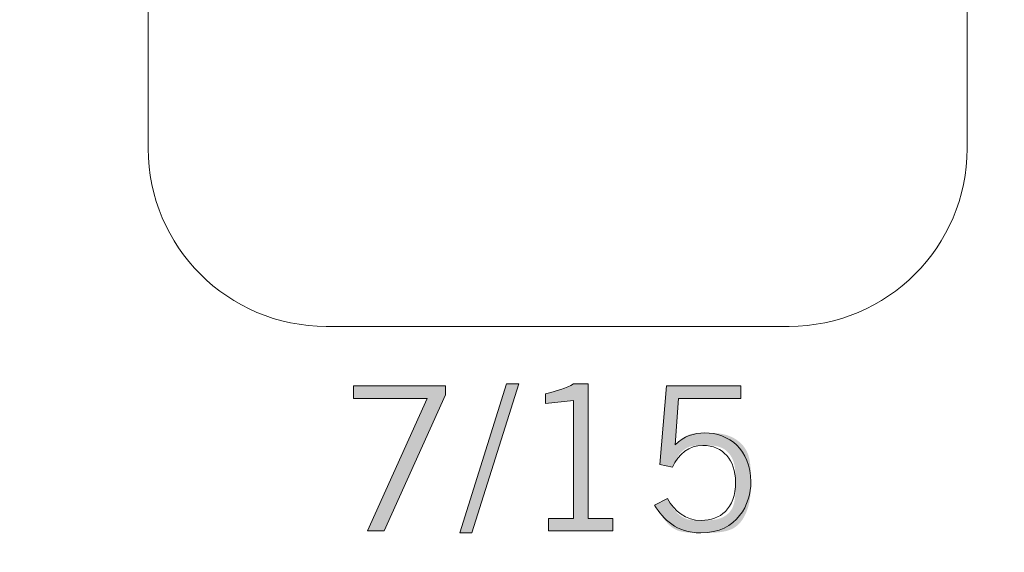
# Model space of a CAD drawing. Units: inches. Extents: x 34 to 213, y 118 to 175.
# Drawn here: x 149 to 152, y 160 to 161 of the extents above; entities that cross this region are included whole.
import ezdxf

# ---------------------------------------------------------------- set-up
doc = ezdxf.new("R2010")
doc.units = ezdxf.units.IN
doc.layers.add('EN', color=7, linetype='Continuous', lineweight=0)

# ---------------------------------------------------------------- blocks, each defined once
blk = doc.blocks.new('BLOCK_23')
at = {"layer": 'EN', "linetype": 'Continuous', "lineweight": 0}
h = blk.add_hatch(color=7, dxfattribs=at)
h.dxf.hatch_style = 2
h.paths.add_polyline_path([(149.6787, 160.0696), (149.9347, 160.0696), (149.727, 159.6089), (149.7855, 159.6089), (149.9984, 160.0824), (149.9984, 160.1129), (149.6787, 160.1129)])
h = blk.add_hatch(color=7, dxfattribs=at)
h.dxf.hatch_style = 2
h.paths.add_polyline_path([(150.2537, 160.1201), (150.2103, 160.1201), (150.048, 159.6018), (150.0901, 159.6018)])
h = blk.add_hatch(color=7, dxfattribs=at)
h.dxf.hatch_style = 2
h.paths.add_polyline_path([(150.58, 159.6089), (150.58, 159.6089), (150.58, 159.6091), (150.58, 159.6095), (150.58, 159.6099), (150.58, 159.6105), (150.58, 159.6112), (150.58, 159.612), (150.58, 159.6129), (150.58, 159.6138), (150.58, 159.6149), (150.58, 159.616), (150.58, 159.6172), (150.58, 159.6184), (150.58, 159.6197), (150.58, 159.6211), (150.58, 159.6224), (150.58, 159.6238), (150.58, 159.6253), (150.58, 159.6267), (150.58, 159.6282), (150.58, 159.6296), (150.58, 159.631), (150.58, 159.6325), (150.58, 159.6339), (150.58, 159.6352), (150.58, 159.6366), (150.58, 159.6379), (150.58, 159.6391), (150.58, 159.6403), (150.58, 159.6414), (150.58, 159.6425), (150.58, 159.6434), (150.58, 159.6444), (150.58, 159.6452), (150.58, 159.646), (150.58, 159.6467), (150.58, 159.6474), (150.58, 159.648), (150.58, 159.6485), (150.58, 159.6491), (150.58, 159.6495), (150.58, 159.6499), (150.58, 159.6503), (150.58, 159.6506), (150.58, 159.6509), (150.58, 159.6512), (150.58, 159.6514), (150.58, 159.6516), (150.58, 159.6517), (150.58, 159.6519), (150.58, 159.652), (150.58, 159.6521), (150.58, 159.6521), (150.58, 159.6522), (150.58, 159.6522), (150.58, 159.6522), (150.58, 159.6523), (150.58, 159.6523), (150.58, 159.6523), (150.58, 159.6523), (150.58, 159.6523), (150.58, 159.6523), (150.5799, 159.6523), (150.5799, 159.6523), (150.5799, 159.6523), (150.5798, 159.6523), (150.5798, 159.6523), (150.5797, 159.6523), (150.5796, 159.6523), (150.5794, 159.6523), (150.5793, 159.6523), (150.579, 159.6523), (150.5788, 159.6523), (150.5785, 159.6523), (150.5782, 159.6523), (150.5778, 159.6523), (150.5774, 159.6523), (150.5769, 159.6523), (150.5763, 159.6523), (150.5757, 159.6523), (150.5751, 159.6523), (150.5743, 159.6523), (150.5735, 159.6523), (150.5726, 159.6523), (150.5717, 159.6523), (150.5706, 159.6523), (150.5695, 159.6523), (150.5683, 159.6523), (150.567, 159.6523), (150.5657, 159.6523), (150.5642, 159.6523), (150.5626, 159.6523), (150.561, 159.6523), (150.5592, 159.6523), (150.5575, 159.6523), (150.5556, 159.6523), (150.5537, 159.6523), (150.5517, 159.6523), (150.5497, 159.6523), (150.5477, 159.6523), (150.5456, 159.6523), (150.5435, 159.6523), (150.5413, 159.6523), (150.5392, 159.6523), (150.5371, 159.6523), (150.5349, 159.6523), (150.5328, 159.6523), (150.5307, 159.6523), (150.5286, 159.6523), (150.5265, 159.6523), (150.5244, 159.6523), (150.5224, 159.6523), (150.5205, 159.6523), (150.5185, 159.6523), (150.5167, 159.6523), (150.5149, 159.6523), (150.5132, 159.6523), (150.5115, 159.6523), (150.5099, 159.6523), (150.5085, 159.6523), (150.5071, 159.6523), (150.5058, 159.6523), (150.5046, 159.6523), (150.5035, 159.6523), (150.5024, 159.6523), (150.5015, 159.6523), (150.5006, 159.6523), (150.4998, 159.6523), (150.4991, 159.6523), (150.4984, 159.6523), (150.4978, 159.6523), (150.4973, 159.6523), (150.4968, 159.6523), (150.4963, 159.6523), (150.496, 159.6523), (150.4956, 159.6523), (150.4953, 159.6523), (150.4951, 159.6523), (150.4949, 159.6523), (150.4947, 159.6523), (150.4946, 159.6523), (150.4944, 159.6523), (150.4944, 159.6523), (150.4943, 159.6523), (150.4942, 159.6523), (150.4942, 159.6523), (150.4942, 159.6523), (150.4942, 159.6523), (150.4942, 159.6523), (150.4942, 159.6523), (150.4942, 159.6523), (150.4942, 159.6523), (150.4942, 159.6523), (150.4942, 159.6525), (150.4942, 159.6526), (150.4942, 159.6529), (150.4942, 159.6533), (150.4942, 159.6537), (150.4942, 159.6544), (150.4942, 159.6552), (150.4942, 159.6561), (150.4942, 159.6573), (150.4942, 159.6586), (150.4942, 159.6602), (150.4942, 159.662), (150.4942, 159.6641), (150.4942, 159.6665), (150.4942, 159.6691), (150.4942, 159.6721), (150.4942, 159.6754), (150.4942, 159.679), (150.4942, 159.683), (150.4942, 159.6874), (150.4942, 159.6922), (150.4942, 159.6974), (150.4942, 159.703), (150.4942, 159.7091), (150.4942, 159.7157), (150.4942, 159.7227), (150.4942, 159.7302), (150.4942, 159.7383), (150.4942, 159.7468), (150.4942, 159.7558), (150.4942, 159.7652), (150.4942, 159.775), (150.4942, 159.7851), (150.4942, 159.7956), (150.4942, 159.8063), (150.4942, 159.8173), (150.4942, 159.8284), (150.4942, 159.8398), (150.4942, 159.8513), (150.4942, 159.8628), (150.4942, 159.8745), (150.4942, 159.8862), (150.4942, 159.8979), (150.4942, 159.9095), (150.4942, 159.9211), (150.4942, 159.9326), (150.4942, 159.944), (150.4942, 159.9551), (150.4942, 159.9661), (150.4942, 159.9768), (150.4942, 159.9872), (150.4942, 159.9974), (150.4942, 160.0072), (150.4942, 160.0166), (150.4942, 160.0256), (150.4942, 160.0341), (150.4942, 160.0421), (150.4942, 160.0497), (150.4942, 160.0567), (150.4942, 160.0633), (150.4942, 160.0694), (150.4942, 160.075), (150.4942, 160.0802), (150.4942, 160.085), (150.4942, 160.0894), (150.4942, 160.0934), (150.4942, 160.097), (150.4942, 160.1003), (150.4942, 160.1033), (150.4942, 160.1059), (150.4942, 160.1083), (150.4942, 160.1104), (150.4942, 160.1122), (150.4942, 160.1138), (150.4942, 160.1151), (150.4942, 160.1163), (150.4942, 160.1172), (150.4942, 160.118), (150.4942, 160.1186), (150.4942, 160.1191), (150.4942, 160.1195), (150.4942, 160.1198), (150.4942, 160.1199), (150.4942, 160.12), (150.4942, 160.1201), (150.4942, 160.1201), (150.4942, 160.1201), (150.4942, 160.1201), (150.4942, 160.1201), (150.4942, 160.1201), (150.4942, 160.1201), (150.4941, 160.1201), (150.4941, 160.1201), (150.4941, 160.1201), (150.494, 160.1201), (150.4939, 160.1201), (150.4939, 160.1201), (150.4938, 160.1201), (150.4936, 160.1201), (150.4935, 160.1201), (150.4933, 160.1201), (150.4931, 160.1201), (150.4929, 160.1201), (150.4926, 160.1201), (150.4923, 160.1201), (150.492, 160.1201), (150.4917, 160.1201), (150.4913, 160.1201), (150.4908, 160.1201), (150.4904, 160.1201), (150.4899, 160.1201), (150.4893, 160.1201), (150.4887, 160.1201), (150.488, 160.1201), (150.4873, 160.1201), (150.4865, 160.1201), (150.4857, 160.1201), (150.4849, 160.1201), (150.4839, 160.1201), (150.483, 160.1201), (150.4819, 160.1201), (150.4809, 160.1201), (150.4798, 160.1201), (150.4787, 160.1201), (150.4775, 160.1201), (150.4763, 160.1201), (150.4751, 160.1201), (150.4739, 160.1201), (150.4726, 160.1201), (150.4714, 160.1201), (150.4701, 160.1201), (150.4689, 160.1201), (150.4676, 160.1201), (150.4663, 160.1201), (150.4651, 160.1201), (150.4638, 160.1201), (150.4626, 160.1201), (150.4614, 160.1201), (150.4602, 160.1201), (150.459, 160.1201), (150.4579, 160.1201), (150.4568, 160.1201), (150.4558, 160.1201), (150.4547, 160.1201), (150.4538, 160.1201), (150.4528, 160.1201), (150.452, 160.1201), (150.4512, 160.1201), (150.4504, 160.1201), (150.4497, 160.1201), (150.449, 160.1201), (150.4484, 160.1201), (150.4478, 160.1201), (150.4473, 160.1201), (150.4468, 160.1201), (150.4463, 160.1201), (150.4459, 160.12), (150.4455, 160.12), (150.4451, 160.12), (150.4448, 160.1199), (150.4444, 160.1199), (150.4441, 160.1198), (150.4438, 160.1198), (150.4435, 160.1197), (150.4433, 160.1196), (150.443, 160.1195), (150.4427, 160.1194), (150.4425, 160.1193), (150.4422, 160.1192), (150.4419, 160.1191), (150.4417, 160.1189), (150.4414, 160.1188), (150.4411, 160.1186), (150.4408, 160.1184), (150.4405, 160.1182), (150.4401, 160.118), (150.4397, 160.1178), (150.4393, 160.1175), (150.4389, 160.1173), (150.4385, 160.117), (150.438, 160.1167), (150.4375, 160.1164), (150.437, 160.1161), (150.4365, 160.1158), (150.4359, 160.1154), (150.4353, 160.1151), (150.4347, 160.1147), (150.4341, 160.1144), (150.4334, 160.114), (150.4328, 160.1136), (150.4321, 160.1132), (150.4313, 160.1128), (150.4306, 160.1124), (150.4298, 160.112), (150.429, 160.1116), (150.4282, 160.1112), (150.4274, 160.1108), (150.4266, 160.1104), (150.4257, 160.1099), (150.4248, 160.1095), (150.4239, 160.1091), (150.423, 160.1087), (150.422, 160.1083), (150.4211, 160.1078), (150.4201, 160.1074), (150.4191, 160.107), (150.418, 160.1066), (150.417, 160.1062), (150.4159, 160.1058), (150.4149, 160.1054), (150.4138, 160.105), (150.4127, 160.1046), (150.4115, 160.1042), (150.4104, 160.1038), (150.4092, 160.1034), (150.4081, 160.103), (150.4069, 160.1027), (150.4057, 160.1023), (150.4045, 160.1019), (150.4033, 160.1015), (150.4021, 160.1012), (150.4009, 160.1008), (150.3997, 160.1005), (150.3984, 160.1001), (150.3972, 160.0997), (150.396, 160.0994), (150.3947, 160.099), (150.3935, 160.0987), (150.3922, 160.0983), (150.391, 160.098), (150.3897, 160.0976), (150.3885, 160.0973), (150.3872, 160.0969), (150.3859, 160.0966), (150.3847, 160.0962), (150.3834, 160.0959), (150.3822, 160.0955), (150.381, 160.0952), (150.3797, 160.0948), (150.3785, 160.0945), (150.3773, 160.0941), (150.3761, 160.0938), (150.3749, 160.0934), (150.3737, 160.0931), (150.3725, 160.0928), (150.3714, 160.0924), (150.3702, 160.0921), (150.3691, 160.0918), (150.368, 160.0915), (150.3669, 160.0911), (150.3658, 160.0908), (150.3648, 160.0905), (150.3637, 160.0902), (150.3627, 160.0899), (150.3617, 160.0897), (150.3608, 160.0894), (150.3599, 160.0891), (150.3589, 160.0888), (150.3581, 160.0886), (150.3572, 160.0883), (150.3564, 160.0881), (150.3556, 160.0879), (150.3549, 160.0876), (150.3542, 160.0874), (150.3535, 160.0872), (150.3528, 160.087), (150.3522, 160.0869), (150.3517, 160.0867), (150.3511, 160.0865), (150.3506, 160.0864), (150.3502, 160.0863), (150.3498, 160.0861), (150.3494, 160.086), (150.349, 160.0859), (150.3487, 160.0857), (150.3484, 160.0856), (150.3481, 160.0855), (150.3479, 160.0853), (150.3476, 160.0852), (150.3474, 160.085), (150.3473, 160.0849), (150.3471, 160.0847), (150.347, 160.0845), (150.3469, 160.0843), (150.3468, 160.0841), (150.3467, 160.0838), (150.3466, 160.0836), (150.3465, 160.0833), (150.3465, 160.083), (150.3465, 160.0827), (150.3464, 160.0824), (150.3464, 160.082), (150.3464, 160.0816), (150.3464, 160.0812), (150.3464, 160.0807), (150.3464, 160.0802), (150.3464, 160.0797), (150.3464, 160.0791), (150.3464, 160.0785), (150.3464, 160.0779), (150.3464, 160.0772), (150.3464, 160.0765), (150.3464, 160.0758), (150.3464, 160.0751), (150.3464, 160.0743), (150.3464, 160.0735), (150.3464, 160.0728), (150.3464, 160.072), (150.3464, 160.0712), (150.3464, 160.0703), (150.3464, 160.0695), (150.3464, 160.0687), (150.3464, 160.0679), (150.3464, 160.0671), (150.3464, 160.0662), (150.3464, 160.0654), (150.3464, 160.0646), (150.3464, 160.0638), (150.3464, 160.0631), (150.3464, 160.0623), (150.3464, 160.0616), (150.3464, 160.0609), (150.3464, 160.0602), (150.3464, 160.0595), (150.3464, 160.0589), (150.3464, 160.0583), (150.3464, 160.0577), (150.3464, 160.0572), (150.3464, 160.0567), (150.3464, 160.0562), (150.3464, 160.0558), (150.3464, 160.0554), (150.3464, 160.0551), (150.3464, 160.0547), (150.3464, 160.0544), (150.3464, 160.0541), (150.3464, 160.0539), (150.3464, 160.0536), (150.3464, 160.0534), (150.3464, 160.0532), (150.3464, 160.0531), (150.3464, 160.0529), (150.3464, 160.0528), (150.3464, 160.0527), (150.3464, 160.0526), (150.3464, 160.0525), (150.3464, 160.0524), (150.3464, 160.0524), (150.3464, 160.0524), (150.3464, 160.0523), (150.3464, 160.0523), (150.3464, 160.0523), (150.3464, 160.0523), (150.3464, 160.0523), (150.3464, 160.0522), (150.3464, 160.0522), (150.3464, 160.0522), (150.3464, 160.0522), (150.3464, 160.0522), (150.3464, 160.0522), (150.3464, 160.0523), (150.3465, 160.0523), (150.3465, 160.0523), (150.3466, 160.0523), (150.3467, 160.0523), (150.3468, 160.0523), (150.347, 160.0523), (150.3472, 160.0523), (150.3474, 160.0524), (150.3477, 160.0524), (150.348, 160.0524), (150.3484, 160.0525), (150.3488, 160.0525), (150.3493, 160.0525), (150.3499, 160.0526), (150.3505, 160.0527), (150.3512, 160.0527), (150.3519, 160.0528), (150.3528, 160.0529), (150.3537, 160.053), (150.3547, 160.0531), (150.3557, 160.0532), (150.3569, 160.0533), (150.3582, 160.0535), (150.3595, 160.0536), (150.361, 160.0538), (150.3626, 160.0539), (150.3642, 160.0541), (150.366, 160.0543), (150.3679, 160.0545), (150.3698, 160.0547), (150.3719, 160.0549), (150.374, 160.0551), (150.3761, 160.0553), (150.3784, 160.0555), (150.3806, 160.0558), (150.383, 160.056), (150.3853, 160.0563), (150.3877, 160.0565), (150.3901, 160.0567), (150.3925, 160.057), (150.395, 160.0572), (150.3974, 160.0575), (150.3998, 160.0577), (150.4022, 160.058), (150.4046, 160.0582), (150.4069, 160.0585), (150.4093, 160.0587), (150.4115, 160.0589), (150.4138, 160.0592), (150.4159, 160.0594), (150.418, 160.0596), (150.4201, 160.0598), (150.422, 160.06), (150.4239, 160.0602), (150.4257, 160.0604), (150.4273, 160.0606), (150.4289, 160.0607), (150.4304, 160.0609), (150.4317, 160.061), (150.433, 160.0612), (150.4342, 160.0613), (150.4352, 160.0614), (150.4362, 160.0615), (150.4371, 160.0616), (150.438, 160.0617), (150.4387, 160.0617), (150.4394, 160.0618), (150.44, 160.0619), (150.4406, 160.0619), (150.4411, 160.062), (150.4415, 160.062), (150.4419, 160.0621), (150.4422, 160.0621), (150.4425, 160.0621), (150.4427, 160.0622), (150.4429, 160.0622), (150.4431, 160.0622), (150.4432, 160.0622), (150.4433, 160.0622), (150.4434, 160.0622), (150.4435, 160.0622), (150.4435, 160.0622), (150.4435, 160.0622), (150.4435, 160.0622), (150.4435, 160.0622), (150.4435, 160.0622), (150.4435, 160.0622), (150.4435, 160.0622), (150.4435, 160.0622), (150.4435, 160.0621), (150.4435, 160.0619), (150.4435, 160.0617), (150.4435, 160.0614), (150.4435, 160.0609), (150.4435, 160.0604), (150.4435, 160.0597), (150.4435, 160.0589), (150.4435, 160.0579), (150.4435, 160.0567), (150.4435, 160.0553), (150.4435, 160.0537), (150.4435, 160.0519), (150.4435, 160.0498), (150.4435, 160.0475), (150.4435, 160.0449), (150.4435, 160.042), (150.4435, 160.0388), (150.4435, 160.0353), (150.4435, 160.0314), (150.4435, 160.0273), (150.4435, 160.0227), (150.4435, 160.0178), (150.4435, 160.0124), (150.4435, 160.0067), (150.4435, 160.0005), (150.4435, 159.9939), (150.4435, 159.9869), (150.4435, 159.9794), (150.4435, 159.9715), (150.4435, 159.9633), (150.4435, 159.9547), (150.4435, 159.9458), (150.4435, 159.9367), (150.4435, 159.9273), (150.4435, 159.9177), (150.4435, 159.9079), (150.4435, 159.8979), (150.4435, 159.8879), (150.4435, 159.8777), (150.4435, 159.8675), (150.4435, 159.8573), (150.4435, 159.847), (150.4435, 159.8368), (150.4435, 159.8266), (150.4435, 159.8166), (150.4435, 159.8066), (150.4435, 159.7969), (150.4435, 159.7872), (150.4435, 159.7779), (150.4435, 159.7687), (150.4435, 159.7598), (150.4435, 159.7512), (150.4435, 159.743), (150.4435, 159.7351), (150.4435, 159.7277), (150.4435, 159.7206), (150.4435, 159.714), (150.4435, 159.7078), (150.4435, 159.7021), (150.4435, 159.6967), (150.4435, 159.6918), (150.4435, 159.6873), (150.4435, 159.6831), (150.4435, 159.6792), (150.4435, 159.6757), (150.4435, 159.6725), (150.4435, 159.6696), (150.4435, 159.667), (150.4435, 159.6647), (150.4435, 159.6626), (150.4435, 159.6608), (150.4435, 159.6592), (150.4435, 159.6578), (150.4435, 159.6566), (150.4435, 159.6556), (150.4435, 159.6548), (150.4435, 159.6541), (150.4435, 159.6536), (150.4435, 159.6531), (150.4435, 159.6528), (150.4435, 159.6526), (150.4435, 159.6524), (150.4435, 159.6523), (150.4435, 159.6523), (150.4435, 159.6523), (150.4435, 159.6523), (150.4435, 159.6523), (150.4435, 159.6523), (150.4435, 159.6523), (150.4435, 159.6523), (150.4435, 159.6523), (150.4434, 159.6523), (150.4433, 159.6523), (150.4433, 159.6523), (150.4431, 159.6523), (150.443, 159.6523), (150.4428, 159.6523), (150.4426, 159.6523), (150.4423, 159.6523), (150.4421, 159.6523), (150.4417, 159.6523), (150.4413, 159.6523), (150.4409, 159.6523), (150.4404, 159.6523), (150.4398, 159.6523), (150.4392, 159.6523), (150.4385, 159.6523), (150.4378, 159.6523), (150.437, 159.6523), (150.4361, 159.6523), (150.4351, 159.6523), (150.4341, 159.6523), (150.4329, 159.6523), (150.4317, 159.6523), (150.4304, 159.6523), (150.429, 159.6523), (150.4275, 159.6523), (150.4259, 159.6523), (150.4242, 159.6523), (150.4225, 159.6523), (150.4207, 159.6523), (150.4188, 159.6523), (150.4168, 159.6523), (150.4148, 159.6523), (150.4128, 159.6523), (150.4107, 159.6523), (150.4086, 159.6523), (150.4065, 159.6523), (150.4043, 159.6523), (150.4021, 159.6523), (150.3999, 159.6523), (150.3978, 159.6523), (150.3956, 159.6523), (150.3934, 159.6523), (150.3913, 159.6523), (150.3892, 159.6523), (150.3871, 159.6523), (150.3851, 159.6523), (150.3831, 159.6523), (150.3811, 159.6523), (150.3792, 159.6523), (150.3774, 159.6523), (150.3757, 159.6523), (150.374, 159.6523), (150.3724, 159.6523), (150.3709, 159.6523), (150.3695, 159.6523), (150.3682, 159.6523), (150.367, 159.6523), (150.3658, 159.6523), (150.3648, 159.6523), (150.3638, 159.6523), (150.3629, 159.6523), (150.3621, 159.6523), (150.3614, 159.6523), (150.3607, 159.6523), (150.3601, 159.6523), (150.3595, 159.6523), (150.359, 159.6523), (150.3586, 159.6523), (150.3582, 159.6523), (150.3578, 159.6523), (150.3576, 159.6523), (150.3573, 159.6523), (150.3571, 159.6523), (150.3569, 159.6523), (150.3568, 159.6523), (150.3566, 159.6523), (150.3566, 159.6523), (150.3565, 159.6523), (150.3564, 159.6523), (150.3564, 159.6523), (150.3564, 159.6523), (150.3564, 159.6523), (150.3564, 159.6523), (150.3564, 159.6523), (150.3564, 159.6523), (150.3564, 159.6523), (150.3564, 159.6523), (150.3564, 159.6523), (150.3564, 159.6522), (150.3564, 159.6522), (150.3564, 159.6522), (150.3564, 159.6521), (150.3564, 159.6521), (150.3564, 159.652), (150.3564, 159.6519), (150.3564, 159.6518), (150.3564, 159.6517), (150.3564, 159.6515), (150.3564, 159.6514), (150.3564, 159.6512), (150.3564, 159.651), (150.3564, 159.6507), (150.3564, 159.6504), (150.3564, 159.6501), (150.3564, 159.6498), (150.3564, 159.6494), (150.3564, 159.649), (150.3564, 159.6486), (150.3564, 159.6481), (150.3564, 159.6476), (150.3564, 159.647), (150.3564, 159.6464), (150.3564, 159.6457), (150.3564, 159.645), (150.3564, 159.6443), (150.3564, 159.6435), (150.3564, 159.6427), (150.3564, 159.6418), (150.3564, 159.6409), (150.3564, 159.6399), (150.3564, 159.639), (150.3564, 159.638), (150.3564, 159.637), (150.3564, 159.6359), (150.3564, 159.6349), (150.3564, 159.6338), (150.3564, 159.6327), (150.3564, 159.6317), (150.3564, 159.6306), (150.3564, 159.6295), (150.3564, 159.6284), (150.3564, 159.6273), (150.3564, 159.6263), (150.3564, 159.6252), (150.3564, 159.6242), (150.3564, 159.6232), (150.3564, 159.6222), (150.3564, 159.6212), (150.3564, 159.6203), (150.3564, 159.6193), (150.3564, 159.6185), (150.3564, 159.6176), (150.3564, 159.6168), (150.3564, 159.6161), (150.3564, 159.6154), (150.3564, 159.6147), (150.3564, 159.6141), (150.3564, 159.6136), (150.3564, 159.613), (150.3564, 159.6126), (150.3564, 159.6121), (150.3564, 159.6117), (150.3564, 159.6113), (150.3564, 159.611), (150.3564, 159.6107), (150.3564, 159.6104), (150.3564, 159.6102), (150.3564, 159.61), (150.3564, 159.6098), (150.3564, 159.6096), (150.3564, 159.6095), (150.3564, 159.6093), (150.3564, 159.6092), (150.3564, 159.6091), (150.3564, 159.6091), (150.3564, 159.609), (150.3564, 159.609), (150.3564, 159.6089), (150.3564, 159.6089), (150.3564, 159.6089), (150.3564, 159.6089), (150.3564, 159.6089), (150.3564, 159.6089), (150.3564, 159.6089), (150.3564, 159.6089), (150.3564, 159.6089), (150.3566, 159.6089), (150.3569, 159.6089), (150.3574, 159.6089), (150.3582, 159.6089), (150.3592, 159.6089), (150.3606, 159.6089), (150.3624, 159.6089), (150.3647, 159.6089), (150.3674, 159.6089), (150.3707, 159.6089), (150.3746, 159.6089), (150.3791, 159.6089), (150.3843, 159.6089), (150.3903, 159.6089), (150.3971, 159.6089), (150.4047, 159.6089), (150.4132, 159.6089), (150.4226, 159.6089), (150.4331, 159.6089), (150.4445, 159.6089), (150.4571, 159.6089), (150.4708, 159.6089), (150.4858, 159.6089), (150.5019, 159.6089), (150.5194, 159.6089), (150.5382, 159.6089), (150.5583, 159.6089)])
h = blk.add_hatch(color=7, dxfattribs=at)
h.dxf.hatch_style = 2
h.paths.add_polyline_path([(151.0247, 160.1129), (151.0243, 160.1129), (151.0231, 160.1129), (151.021, 160.1129), (151.0183, 160.1129), (151.0149, 160.1129), (151.0108, 160.1129), (151.0061, 160.1129), (151.0009, 160.1129), (150.9951, 160.1129), (150.9889, 160.1129), (150.9822, 160.1129), (150.9752, 160.1129), (150.9678, 160.1129), (150.9601, 160.1129), (150.9521, 160.1129), (150.944, 160.1129), (150.9356, 160.1129), (150.9272, 160.1129), (150.9186, 160.1129), (150.91, 160.1129), (150.9014, 160.1129), (150.8929, 160.1129), (150.8844, 160.1129), (150.8761, 160.1129), (150.8679, 160.1129), (150.86, 160.1129), (150.8523, 160.1129), (150.8449, 160.1129), (150.8378, 160.1129), (150.8312, 160.1129), (150.825, 160.1129), (150.8191, 160.1129), (150.8137, 160.1129), (150.8087, 160.1129), (150.804, 160.1129), (150.7997, 160.1129), (150.7958, 160.1129), (150.7921, 160.1129), (150.7888, 160.1129), (150.7858, 160.1129), (150.7831, 160.1129), (150.7806, 160.1129), (150.7784, 160.1129), (150.7765, 160.1129), (150.7747, 160.1129), (150.7732, 160.1129), (150.7719, 160.1129), (150.7708, 160.1129), (150.7699, 160.1129), (150.7691, 160.1129), (150.7684, 160.1129), (150.7679, 160.1129), (150.7675, 160.1129), (150.7672, 160.1129), (150.767, 160.1129), (150.7668, 160.1129), (150.7667, 160.1129), (150.7667, 160.1129), (150.7667, 160.1129), (150.7667, 160.1129), (150.7667, 160.1129), (150.7667, 160.1129), (150.7667, 160.1128), (150.7667, 160.1128), (150.7667, 160.1127), (150.7666, 160.1125), (150.7666, 160.1123), (150.7666, 160.112), (150.7666, 160.1117), (150.7665, 160.1112), (150.7665, 160.1106), (150.7664, 160.11), (150.7664, 160.1092), (150.7663, 160.1083), (150.7662, 160.1072), (150.7661, 160.106), (150.766, 160.1046), (150.7658, 160.1031), (150.7657, 160.1013), (150.7655, 160.0994), (150.7654, 160.0973), (150.7652, 160.0949), (150.7649, 160.0924), (150.7647, 160.0896), (150.7645, 160.0865), (150.7642, 160.0833), (150.7639, 160.0797), (150.7636, 160.0759), (150.7632, 160.0718), (150.7628, 160.0674), (150.7624, 160.0627), (150.762, 160.0577), (150.7616, 160.0525), (150.7611, 160.047), (150.7606, 160.0413), (150.7601, 160.0353), (150.7596, 160.0292), (150.7591, 160.023), (150.7585, 160.0166), (150.758, 160.0101), (150.7574, 160.0035), (150.7569, 159.9968), (150.7563, 159.99), (150.7557, 159.9832), (150.7551, 159.9764), (150.7546, 159.9695), (150.754, 159.9627), (150.7534, 159.956), (150.7528, 159.9493), (150.7523, 159.9427), (150.7517, 159.9361), (150.7512, 159.9297), (150.7507, 159.9235), (150.7502, 159.9174), (150.7497, 159.9115), (150.7492, 159.9058), (150.7487, 159.9003), (150.7483, 159.895), (150.7478, 159.8901), (150.7474, 159.8854), (150.7471, 159.881), (150.7467, 159.8769), (150.7464, 159.873), (150.7461, 159.8695), (150.7458, 159.8662), (150.7456, 159.8632), (150.7453, 159.8604), (150.7451, 159.8578), (150.7449, 159.8555), (150.7447, 159.8533), (150.7446, 159.8514), (150.7444, 159.8497), (150.7443, 159.8481), (150.7442, 159.8468), (150.7441, 159.8455), (150.744, 159.8445), (150.7439, 159.8436), (150.7438, 159.8428), (150.7438, 159.8421), (150.7437, 159.8415), (150.7437, 159.8411), (150.7437, 159.8407), (150.7436, 159.8404), (150.7436, 159.8402), (150.7436, 159.8401), (150.7436, 159.84), (150.7436, 159.8399), (150.7436, 159.8399), (150.7436, 159.8399), (150.7436, 159.8399), (150.7436, 159.8399), (150.7436, 159.8399), (150.7436, 159.8399), (150.7436, 159.8399), (150.7436, 159.8398), (150.7437, 159.8398), (150.7437, 159.8398), (150.7437, 159.8398), (150.7438, 159.8398), (150.7439, 159.8398), (150.744, 159.8398), (150.7441, 159.8398), (150.7442, 159.8397), (150.7443, 159.8397), (150.7445, 159.8397), (150.7447, 159.8396), (150.7449, 159.8396), (150.7452, 159.8395), (150.7455, 159.8395), (150.7458, 159.8394), (150.7461, 159.8393), (150.7465, 159.8392), (150.7469, 159.8391), (150.7474, 159.839), (150.7479, 159.8389), (150.7484, 159.8388), (150.749, 159.8387), (150.7496, 159.8386), (150.7502, 159.8384), (150.7509, 159.8383), (150.7517, 159.8381), (150.7525, 159.8379), (150.7534, 159.8378), (150.7542, 159.8376), (150.7552, 159.8374), (150.7561, 159.8372), (150.7571, 159.837), (150.7581, 159.8367), (150.7591, 159.8365), (150.7602, 159.8363), (150.7613, 159.8361), (150.7624, 159.8358), (150.7634, 159.8356), (150.7645, 159.8354), (150.7656, 159.8351), (150.7667, 159.8349), (150.7678, 159.8346), (150.7689, 159.8344), (150.77, 159.8342), (150.7711, 159.8339), (150.7721, 159.8337), (150.7732, 159.8335), (150.7742, 159.8333), (150.7752, 159.8331), (150.7761, 159.8329), (150.777, 159.8327), (150.7779, 159.8325), (150.7788, 159.8323), (150.7796, 159.8321), (150.7803, 159.832), (150.7811, 159.8318), (150.7817, 159.8317), (150.7823, 159.8315), (150.7829, 159.8314), (150.7835, 159.8313), (150.784, 159.8313), (150.7844, 159.8312), (150.7849, 159.8312), (150.7853, 159.8311), (150.7856, 159.8311), (150.786, 159.8312), (150.7863, 159.8312), (150.7866, 159.8313), (150.7869, 159.8314), (150.7872, 159.8316), (150.7875, 159.8317), (150.7877, 159.8319), (150.788, 159.8322), (150.7882, 159.8324), (150.7884, 159.8327), (150.7887, 159.8331), (150.7889, 159.8335), (150.7891, 159.8339), (150.7894, 159.8344), (150.7896, 159.8349), (150.7899, 159.8355), (150.7902, 159.8361), (150.7904, 159.8367), (150.7908, 159.8374), (150.7911, 159.8382), (150.7914, 159.839), (150.7918, 159.8398), (150.7922, 159.8407), (150.7926, 159.8417), (150.7931, 159.8427), (150.7935, 159.8437), (150.794, 159.8447), (150.7945, 159.8458), (150.795, 159.847), (150.7956, 159.8481), (150.7961, 159.8493), (150.7967, 159.8505), (150.7973, 159.8518), (150.798, 159.8531), (150.7986, 159.8543), (150.7993, 159.8556), (150.8, 159.8569), (150.8007, 159.8583), (150.8015, 159.8596), (150.8022, 159.8609), (150.803, 159.8623), (150.8038, 159.8636), (150.8046, 159.865), (150.8054, 159.8663), (150.8063, 159.8676), (150.8072, 159.869), (150.808, 159.8703), (150.809, 159.8716), (150.8099, 159.8729), (150.8108, 159.8742), (150.8118, 159.8754), (150.8128, 159.8767), (150.8138, 159.8779), (150.8148, 159.8791), (150.8159, 159.8802), (150.8169, 159.8814), (150.818, 159.8825), (150.8191, 159.8836), (150.8202, 159.8847), (150.8213, 159.8858), (150.8225, 159.8868), (150.8236, 159.8878), (150.8248, 159.8888), (150.826, 159.8898), (150.8272, 159.8907), (150.8284, 159.8916), (150.8297, 159.8925), (150.8309, 159.8934), (150.8322, 159.8942), (150.8335, 159.895), (150.8348, 159.8958), (150.8361, 159.8966), (150.8374, 159.8973), (150.8388, 159.898), (150.8401, 159.8986), (150.8415, 159.8993), (150.8428, 159.8999), (150.8442, 159.9004), (150.8456, 159.901), (150.8471, 159.9015), (150.8485, 159.9019), (150.8499, 159.9024), (150.8514, 159.9028), (150.8529, 159.9032), (150.8543, 159.9035), (150.8558, 159.9038), (150.8574, 159.9041), (150.8589, 159.9044), (150.8604, 159.9047), (150.862, 159.9049), (150.8636, 159.9051), (150.8652, 159.9053), (150.8668, 159.9055), (150.8684, 159.9056), (150.87, 159.9057), (150.8717, 159.9059), (150.8734, 159.9059), (150.8751, 159.906), (150.8768, 159.9061), (150.8785, 159.9062), (150.8803, 159.9062), (150.8821, 159.9063), (150.8839, 159.9063), (150.8857, 159.9063), (150.8876, 159.9063), (150.8894, 159.9063), (150.8913, 159.9063), (150.8932, 159.9063), (150.8952, 159.9063), (150.8971, 159.9063), (150.8991, 159.9063), (150.9011, 159.9063), (150.9032, 159.9063), (150.9052, 159.9063), (150.9073, 159.9063), (150.9094, 159.9063), (150.9115, 159.9062), (150.9136, 159.9062), (150.9157, 159.9061), (150.9178, 159.906), (150.9199, 159.9059), (150.9221, 159.9058), (150.9242, 159.9056), (150.9264, 159.9054), (150.9285, 159.9052), (150.9306, 159.905), (150.9328, 159.9047), (150.9349, 159.9044), (150.937, 159.9041), (150.9391, 159.9037), (150.9412, 159.9033), (150.9433, 159.9029), (150.9453, 159.9024), (150.9474, 159.9018), (150.9494, 159.9012), (150.9514, 159.9006), (150.9534, 159.8999), (150.9554, 159.8992), (150.9573, 159.8984), (150.9592, 159.8975), (150.9611, 159.8966), (150.9629, 159.8956), (150.9647, 159.8946), (150.9665, 159.8935), (150.9683, 159.8924), (150.97, 159.8912), (150.9717, 159.8899), (150.9733, 159.8886), (150.9749, 159.8873), (150.9765, 159.8859), (150.978, 159.8845), (150.9795, 159.883), (150.981, 159.8815), (150.9824, 159.8799), (150.9838, 159.8783), (150.9852, 159.8766), (150.9865, 159.8749), (150.9877, 159.8732), (150.989, 159.8714), (150.9902, 159.8696), (150.9913, 159.8678), (150.9924, 159.8659), (150.9935, 159.864), (150.9945, 159.8621), (150.9955, 159.8601), (150.9964, 159.8581), (150.9973, 159.8561), (150.9981, 159.854), (150.9989, 159.8519), (150.9996, 159.8498), (151.0003, 159.8477), (151.001, 159.8455), (151.0016, 159.8434), (151.0021, 159.8412), (151.0026, 159.8389), (151.0031, 159.8367), (151.0036, 159.8344), (151.004, 159.8321), (151.0043, 159.8298), (151.0047, 159.8275), (151.005, 159.8251), (151.0053, 159.8228), (151.0055, 159.8203), (151.0057, 159.8179), (151.0059, 159.8155), (151.0061, 159.813), (151.0062, 159.8105), (151.0063, 159.808), (151.0064, 159.8054), (151.0065, 159.8028), (151.0066, 159.8002), (151.0067, 159.7976), (151.0067, 159.795), (151.0067, 159.7923), (151.0068, 159.7896), (151.0068, 159.7869), (151.0068, 159.7842), (151.0068, 159.7814), (151.0068, 159.7786), (151.0068, 159.7758), (151.0068, 159.773), (151.0068, 159.7702), (151.0068, 159.7673), (151.0068, 159.7644), (151.0068, 159.7615), (151.0067, 159.7586), (151.0067, 159.7557), (151.0066, 159.7528), (151.0066, 159.7498), (151.0065, 159.7469), (151.0064, 159.744), (151.0062, 159.7411), (151.0061, 159.7382), (151.0059, 159.7354), (151.0057, 159.7325), (151.0054, 159.7297), (151.0052, 159.7268), (151.0049, 159.724), (151.0045, 159.7213), (151.0041, 159.7185), (151.0037, 159.7158), (151.0032, 159.7132), (151.0027, 159.7105), (151.0022, 159.708), (151.0016, 159.7054), (151.0009, 159.7029), (151.0002, 159.7005), (150.9995, 159.6981), (150.9987, 159.6958), (150.9978, 159.6935), (150.9969, 159.6913), (150.9959, 159.6892), (150.9948, 159.6871), (150.9937, 159.6851), (150.9926, 159.6831), (150.9914, 159.6812), (150.9901, 159.6794), (150.9888, 159.6776), (150.9874, 159.6759), (150.986, 159.6742), (150.9846, 159.6726), (150.9831, 159.671), (150.9816, 159.6695), (150.98, 159.6681), (150.9784, 159.6667), (150.9768, 159.6653), (150.9751, 159.664), (150.9734, 159.6628), (150.9716, 159.6616), (150.9698, 159.6605), (150.968, 159.6594), (150.9662, 159.6583), (150.9644, 159.6573), (150.9625, 159.6564), (150.9606, 159.6555), (150.9587, 159.6546), (150.9567, 159.6538), (150.9548, 159.6531), (150.9528, 159.6524), (150.9508, 159.6517), (150.9488, 159.6511), (150.9468, 159.6505), (150.9448, 159.6499), (150.9428, 159.6494), (150.9407, 159.649), (150.9387, 159.6485), (150.9366, 159.6481), (150.9345, 159.6478), (150.9325, 159.6474), (150.9304, 159.6471), (150.9283, 159.6469), (150.9262, 159.6466), (150.9242, 159.6464), (150.9221, 159.6462), (150.92, 159.646), (150.9179, 159.6459), (150.9158, 159.6457), (150.9137, 159.6456), (150.9117, 159.6455), (150.9096, 159.6454), (150.9075, 159.6454), (150.9054, 159.6453), (150.9034, 159.6453), (150.9013, 159.6453), (150.8993, 159.6452), (150.8973, 159.6452), (150.8952, 159.6452), (150.8932, 159.6452), (150.8912, 159.6452), (150.8892, 159.6452), (150.8872, 159.6452), (150.8853, 159.6452), (150.8833, 159.6452), (150.8814, 159.6452), (150.8794, 159.6452), (150.8775, 159.6452), (150.8756, 159.6453), (150.8737, 159.6453), (150.8719, 159.6453), (150.87, 159.6454), (150.8682, 159.6455), (150.8663, 159.6455), (150.8645, 159.6456), (150.8627, 159.6457), (150.8609, 159.6459), (150.8592, 159.646), (150.8574, 159.6462), (150.8557, 159.6463), (150.8539, 159.6465), (150.8522, 159.6468), (150.8505, 159.647), (150.8489, 159.6473), (150.8472, 159.6476), (150.8455, 159.6479), (150.8439, 159.6482), (150.8423, 159.6486), (150.8407, 159.649), (150.8391, 159.6495), (150.8375, 159.6499), (150.836, 159.6504), (150.8344, 159.651), (150.8329, 159.6515), (150.8314, 159.6522), (150.8299, 159.6528), (150.8285, 159.6535), (150.827, 159.6542), (150.8256, 159.6549), (150.8242, 159.6557), (150.8227, 159.6565), (150.8214, 159.6573), (150.82, 159.6581), (150.8186, 159.659), (150.8173, 159.6599), (150.816, 159.6609), (150.8147, 159.6618), (150.8134, 159.6628), (150.8121, 159.6638), (150.8108, 159.6649), (150.8096, 159.6659), (150.8084, 159.667), (150.8072, 159.6681), (150.806, 159.6692), (150.8048, 159.6704), (150.8036, 159.6715), (150.8025, 159.6727), (150.8014, 159.6739), (150.8002, 159.6751), (150.7991, 159.6764), (150.7981, 159.6776), (150.797, 159.6789), (150.7959, 159.6802), (150.7949, 159.6815), (150.7939, 159.6828), (150.7929, 159.6841), (150.7919, 159.6855), (150.791, 159.6868), (150.79, 159.6881), (150.7891, 159.6895), (150.7882, 159.6908), (150.7873, 159.6921), (150.7864, 159.6935), (150.7856, 159.6948), (150.7848, 159.6961), (150.784, 159.6974), (150.7832, 159.6986), (150.7824, 159.6999), (150.7817, 159.7011), (150.7809, 159.7024), (150.7802, 159.7036), (150.7796, 159.7047), (150.7789, 159.7059), (150.7783, 159.707), (150.7777, 159.708), (150.7771, 159.7091), (150.7766, 159.7101), (150.776, 159.711), (150.7755, 159.712), (150.7751, 159.7128), (150.7746, 159.7137), (150.7742, 159.7145), (150.7738, 159.7152), (150.7734, 159.7159), (150.7731, 159.7165), (150.7728, 159.7171), (150.7724, 159.7176), (150.7722, 159.7181), (150.7719, 159.7186), (150.7716, 159.719), (150.7713, 159.7193), (150.7711, 159.7196), (150.7708, 159.7199), (150.7705, 159.7201), (150.7703, 159.7203), (150.77, 159.7205), (150.7697, 159.7206), (150.7694, 159.7207), (150.7691, 159.7207), (150.7688, 159.7207), (150.7684, 159.7207), (150.7681, 159.7206), (150.7677, 159.7205), (150.7673, 159.7203), (150.7668, 159.7202), (150.7663, 159.7199), (150.7658, 159.7197), (150.7653, 159.7194), (150.7647, 159.7191), (150.7641, 159.7188), (150.7634, 159.7185), (150.7627, 159.7181), (150.7619, 159.7177), (150.7611, 159.7172), (150.7602, 159.7168), (150.7593, 159.7163), (150.7584, 159.7158), (150.7574, 159.7153), (150.7564, 159.7148), (150.7554, 159.7142), (150.7543, 159.7137), (150.7533, 159.7131), (150.7522, 159.7125), (150.7511, 159.7119), (150.75, 159.7113), (150.7489, 159.7107), (150.7477, 159.7101), (150.7466, 159.7096), (150.7455, 159.709), (150.7444, 159.7084), (150.7433, 159.7078), (150.7422, 159.7072), (150.7411, 159.7066), (150.7401, 159.7061), (150.7391, 159.7055), (150.7381, 159.705), (150.7371, 159.7045), (150.7362, 159.704), (150.7353, 159.7035), (150.7344, 159.7031), (150.7336, 159.7026), (150.7328, 159.7022), (150.7321, 159.7018), (150.7314, 159.7015), (150.7308, 159.7011), (150.7302, 159.7008), (150.7297, 159.7005), (150.7292, 159.7002), (150.7288, 159.6999), (150.7284, 159.6997), (150.728, 159.6994), (150.7277, 159.6991), (150.7275, 159.6989), (150.7273, 159.6986), (150.7271, 159.6983), (150.727, 159.698), (150.7269, 159.6977), (150.7269, 159.6974), (150.7269, 159.6971), (150.7269, 159.6968), (150.727, 159.6964), (150.7271, 159.696), (150.7273, 159.6956), (150.7275, 159.6951), (150.7277, 159.6947), (150.728, 159.6941), (150.7283, 159.6936), (150.7287, 159.693), (150.7291, 159.6924), (150.7295, 159.6917), (150.73, 159.6909), (150.7304, 159.6902), (150.731, 159.6893), (150.7315, 159.6884), (150.7321, 159.6875), (150.7328, 159.6865), (150.7334, 159.6855), (150.7341, 159.6844), (150.7348, 159.6833), (150.7356, 159.6821), (150.7363, 159.6809), (150.7372, 159.6797), (150.738, 159.6784), (150.7388, 159.6771), (150.7397, 159.6757), (150.7406, 159.6744), (150.7416, 159.673), (150.7425, 159.6716), (150.7435, 159.6701), (150.7445, 159.6686), (150.7456, 159.6671), (150.7466, 159.6656), (150.7477, 159.6641), (150.7488, 159.6625), (150.7499, 159.661), (150.751, 159.6594), (150.7522, 159.6578), (150.7533, 159.6562), (150.7545, 159.6546), (150.7557, 159.653), (150.7569, 159.6514), (150.7582, 159.6498), (150.7594, 159.6482), (150.7607, 159.6466), (150.762, 159.645), (150.7633, 159.6434), (150.7646, 159.6418), (150.7659, 159.6402), (150.7673, 159.6387), (150.7687, 159.6371), (150.7701, 159.6356), (150.7715, 159.6341), (150.7729, 159.6326), (150.7744, 159.6311), (150.7759, 159.6296), (150.7775, 159.6282), (150.779, 159.6268), (150.7806, 159.6254), (150.7823, 159.624), (150.7839, 159.6227), (150.7856, 159.6214), (150.7873, 159.6201), (150.7891, 159.6189), (150.7909, 159.6177), (150.7928, 159.6166), (150.7946, 159.6155), (150.7966, 159.6144), (150.7985, 159.6134), (150.8005, 159.6124), (150.8026, 159.6115), (150.8047, 159.6106), (150.8068, 159.6098), (150.809, 159.609), (150.8112, 159.6083), (150.8135, 159.6076), (150.8159, 159.607), (150.8182, 159.6064), (150.8207, 159.6059), (150.8231, 159.6054), (150.8256, 159.6049), (150.8282, 159.6045), (150.8308, 159.6042), (150.8335, 159.6038), (150.8362, 159.6035), (150.8389, 159.6033), (150.8417, 159.603), (150.8446, 159.6028), (150.8475, 159.6026), (150.8504, 159.6024), (150.8534, 159.6023), (150.8564, 159.6022), (150.8595, 159.6021), (150.8626, 159.602), (150.8658, 159.602), (150.869, 159.6019), (150.8723, 159.6019), (150.8756, 159.6018), (150.879, 159.6018), (150.8824, 159.6018), (150.8858, 159.6018), (150.8893, 159.6018), (150.8929, 159.6018), (150.8965, 159.6018), (150.9001, 159.6018), (150.9038, 159.6018), (150.9075, 159.6018), (150.9112, 159.6019), (150.915, 159.6019), (150.9188, 159.602), (150.9226, 159.6021), (150.9264, 159.6023), (150.9302, 159.6024), (150.934, 159.6026), (150.9378, 159.6029), (150.9416, 159.6032), (150.9454, 159.6035), (150.9491, 159.6039), (150.9529, 159.6043), (150.9566, 159.6049), (150.9603, 159.6054), (150.9639, 159.6061), (150.9675, 159.6068), (150.9711, 159.6076), (150.9746, 159.6084), (150.978, 159.6094), (150.9814, 159.6104), (150.9848, 159.6115), (150.988, 159.6127), (150.9912, 159.614), (150.9943, 159.6154), (150.9974, 159.6169), (151.0003, 159.6186), (151.0032, 159.6203), (151.0059, 159.6221), (151.0086, 159.6241), (151.0112, 159.6261), (151.0137, 159.6283), (151.0161, 159.6305), (151.0184, 159.6328), (151.0207, 159.6352), (151.0229, 159.6376), (151.025, 159.6402), (151.027, 159.6428), (151.0289, 159.6454), (151.0308, 159.6481), (151.0326, 159.6509), (151.0343, 159.6537), (151.0359, 159.6566), (151.0375, 159.6595), (151.039, 159.6624), (151.0404, 159.6653), (151.0418, 159.6683), (151.0431, 159.6713), (151.0444, 159.6743), (151.0456, 159.6774), (151.0467, 159.6804), (151.0477, 159.6834), (151.0487, 159.6865), (151.0497, 159.6895), (151.0506, 159.6925), (151.0514, 159.6955), (151.0522, 159.6985), (151.053, 159.7014), (151.0536, 159.7043), (151.0543, 159.7072), (151.0549, 159.7101), (151.0554, 159.713), (151.0559, 159.7158), (151.0564, 159.7187), (151.0568, 159.7215), (151.0572, 159.7243), (151.0576, 159.7271), (151.0579, 159.7299), (151.0582, 159.7327), (151.0585, 159.7355), (151.0587, 159.7383), (151.0589, 159.7412), (151.0591, 159.744), (151.0592, 159.7468), (151.0594, 159.7496), (151.0595, 159.7525), (151.0596, 159.7554), (151.0597, 159.7582), (151.0597, 159.7611), (151.0598, 159.7641), (151.0598, 159.767), (151.0598, 159.77), (151.0598, 159.773), (151.0599, 159.776), (151.0599, 159.7791), (151.0599, 159.7822), (151.0599, 159.7854), (151.0599, 159.7885), (151.0599, 159.7918), (151.0598, 159.795), (151.0598, 159.7983), (151.0598, 159.8016), (151.0598, 159.8049), (151.0597, 159.8083), (151.0596, 159.8117), (151.0595, 159.815), (151.0594, 159.8184), (151.0592, 159.8218), (151.059, 159.8252), (151.0588, 159.8286), (151.0585, 159.832), (151.0582, 159.8354), (151.0579, 159.8388), (151.0575, 159.8421), (151.0571, 159.8455), (151.0566, 159.8488), (151.056, 159.8521), (151.0554, 159.8554), (151.0548, 159.8586), (151.054, 159.8618), (151.0532, 159.865), (151.0524, 159.8681), (151.0514, 159.8712), (151.0504, 159.8742), (151.0494, 159.8772), (151.0482, 159.8801), (151.0469, 159.883), (151.0456, 159.8858), (151.0442, 159.8886), (151.0427, 159.8912), (151.0411, 159.8939), (151.0395, 159.8964), (151.0377, 159.8989), (151.0359, 159.9014), (151.0341, 159.9037), (151.0321, 159.9061), (151.0302, 159.9083), (151.0281, 159.9105), (151.026, 159.9126), (151.0238, 159.9147), (151.0216, 159.9167), (151.0194, 159.9186), (151.0171, 159.9205), (151.0147, 159.9223), (151.0123, 159.9241), (151.0099, 159.9258), (151.0074, 159.9274), (151.0049, 159.929), (151.0024, 159.9305), (150.9998, 159.9319), (150.9972, 159.9333), (150.9946, 159.9346), (150.992, 159.9358), (150.9894, 159.937), (150.9867, 159.9381), (150.984, 159.9392), (150.9814, 159.9402), (150.9787, 159.9411), (150.976, 159.942), (150.9733, 159.9428), (150.9706, 159.9435), (150.9679, 159.9442), (150.9652, 159.9448), (150.9626, 159.9454), (150.9599, 159.946), (150.9572, 159.9465), (150.9546, 159.9469), (150.9519, 159.9473), (150.9493, 159.9477), (150.9467, 159.948), (150.9441, 159.9483), (150.9415, 159.9486), (150.939, 159.9488), (150.9365, 159.949), (150.934, 159.9491), (150.9315, 159.9493), (150.9291, 159.9494), (150.9267, 159.9495), (150.9243, 159.9496), (150.922, 159.9496), (150.9197, 159.9497), (150.9174, 159.9497), (150.9152, 159.9497), (150.9131, 159.9497), (150.911, 159.9498), (150.9089, 159.9498), (150.9069, 159.9498), (150.9049, 159.9498), (150.903, 159.9498), (150.9012, 159.9498), (150.8994, 159.9498), (150.8976, 159.9497), (150.8959, 159.9497), (150.8942, 159.9497), (150.8925, 159.9497), (150.8909, 159.9497), (150.8894, 159.9497), (150.8879, 159.9497), (150.8864, 159.9496), (150.8849, 159.9496), (150.8835, 159.9496), (150.8821, 159.9495), (150.8807, 159.9495), (150.8793, 159.9494), (150.878, 159.9494), (150.8767, 159.9493), (150.8754, 159.9492), (150.8741, 159.9491), (150.8729, 159.949), (150.8717, 159.9489), (150.8704, 159.9488), (150.8692, 159.9487), (150.868, 159.9485), (150.8668, 159.9484), (150.8656, 159.9482), (150.8644, 159.9481), (150.8633, 159.9479), (150.8621, 159.9477), (150.8609, 159.9475), (150.8597, 159.9473), (150.8585, 159.947), (150.8574, 159.9468), (150.8562, 159.9465), (150.855, 159.9463), (150.8538, 159.946), (150.8527, 159.9457), (150.8515, 159.9454), (150.8503, 159.945), (150.8491, 159.9447), (150.848, 159.9443), (150.8468, 159.9439), (150.8457, 159.9435), (150.8445, 159.9431), (150.8433, 159.9427), (150.8422, 159.9422), (150.841, 159.9418), (150.8399, 159.9413), (150.8387, 159.9408), (150.8376, 159.9403), (150.8365, 159.9397), (150.8353, 159.9392), (150.8342, 159.9386), (150.8331, 159.938), (150.8319, 159.9374), (150.8308, 159.9367), (150.8297, 159.9361), (150.8286, 159.9354), (150.8275, 159.9347), (150.8264, 159.9339), (150.8253, 159.9332), (150.8242, 159.9325), (150.8231, 159.9317), (150.822, 159.9309), (150.8209, 159.9301), (150.8199, 159.9293), (150.8188, 159.9285), (150.8178, 159.9277), (150.8168, 159.9269), (150.8158, 159.9261), (150.8148, 159.9253), (150.8138, 159.9244), (150.8129, 159.9236), (150.812, 159.9228), (150.8111, 159.922), (150.8102, 159.9213), (150.8093, 159.9205), (150.8085, 159.9197), (150.8076, 159.919), (150.8069, 159.9183), (150.8061, 159.9176), (150.8054, 159.9169), (150.8047, 159.9162), (150.804, 159.9156), (150.8033, 159.915), (150.8027, 159.9144), (150.8021, 159.9138), (150.8016, 159.9133), (150.8011, 159.9128), (150.8006, 159.9124), (150.8002, 159.912), (150.7998, 159.9116), (150.7994, 159.9113), (150.799, 159.911), (150.7987, 159.9109), (150.7984, 159.9107), (150.7982, 159.9107), (150.7979, 159.9107), (150.7977, 159.9109), (150.7976, 159.9111), (150.7974, 159.9113), (150.7973, 159.9117), (150.7972, 159.9122), (150.7971, 159.9128), (150.7971, 159.9135), (150.7971, 159.9144), (150.7971, 159.9153), (150.7971, 159.9164), (150.7971, 159.9176), (150.7972, 159.9189), (150.7973, 159.9204), (150.7973, 159.9221), (150.7975, 159.9238), (150.7976, 159.9258), (150.7977, 159.9279), (150.7979, 159.9301), (150.7981, 159.9325), (150.7983, 159.9351), (150.7985, 159.9379), (150.7987, 159.9409), (150.7989, 159.944), (150.7991, 159.9472), (150.7994, 159.9506), (150.7996, 159.9541), (150.7999, 159.9577), (150.8002, 159.9614), (150.8004, 159.9652), (150.8007, 159.969), (150.801, 159.9729), (150.8013, 159.9769), (150.8016, 159.9809), (150.8019, 159.9849), (150.8022, 159.9889), (150.8025, 159.993), (150.8027, 159.997), (150.803, 160.001), (150.8033, 160.005), (150.8036, 160.0089), (150.8039, 160.0127), (150.8042, 160.0165), (150.8044, 160.0202), (150.8047, 160.0238), (150.8049, 160.0273), (150.8052, 160.0307), (150.8054, 160.0339), (150.8057, 160.037), (150.8059, 160.04), (150.8061, 160.0427), (150.8063, 160.0453), (150.8064, 160.0478), (150.8066, 160.05), (150.8068, 160.0521), (150.8069, 160.0541), (150.807, 160.0559), (150.8071, 160.0575), (150.8073, 160.059), (150.8074, 160.0604), (150.8074, 160.0617), (150.8075, 160.0628), (150.8076, 160.0638), (150.8077, 160.0647), (150.8077, 160.0656), (150.8078, 160.0663), (150.8078, 160.0669), (150.8079, 160.0675), (150.8079, 160.0679), (150.8079, 160.0683), (150.8079, 160.0686), (150.808, 160.0689), (150.808, 160.0691), (150.808, 160.0693), (150.808, 160.0694), (150.808, 160.0695), (150.808, 160.0696), (150.808, 160.0696), (150.808, 160.0696), (150.808, 160.0696), (150.808, 160.0696), (150.808, 160.0696), (150.808, 160.0696), (150.8081, 160.0696), (150.8081, 160.0696), (150.8082, 160.0696), (150.8083, 160.0696), (150.8085, 160.0696), (150.8087, 160.0696), (150.809, 160.0696), (150.8094, 160.0696), (150.8098, 160.0696), (150.8103, 160.0696), (150.811, 160.0696), (150.8117, 160.0696), (150.8125, 160.0696), (150.8135, 160.0696), (150.8146, 160.0696), (150.8158, 160.0696), (150.8172, 160.0696), (150.8187, 160.0696), (150.8204, 160.0696), (150.8223, 160.0696), (150.8243, 160.0696), (150.8265, 160.0696), (150.8289, 160.0696), (150.8315, 160.0696), (150.8343, 160.0696), (150.8374, 160.0696), (150.8406, 160.0696), (150.8441, 160.0696), (150.8479, 160.0696), (150.8518, 160.0696), (150.856, 160.0696), (150.8603, 160.0696), (150.8649, 160.0696), (150.8696, 160.0696), (150.8744, 160.0696), (150.8794, 160.0696), (150.8844, 160.0696), (150.8896, 160.0696), (150.8949, 160.0696), (150.9002, 160.0696), (150.9056, 160.0696), (150.911, 160.0696), (150.9164, 160.0696), (150.9218, 160.0696), (150.9272, 160.0696), (150.9325, 160.0696), (150.9379, 160.0696), (150.9431, 160.0696), (150.9483, 160.0696), (150.9534, 160.0696), (150.9583, 160.0696), (150.9632, 160.0696), (150.9679, 160.0696), (150.9724, 160.0696), (150.9768, 160.0696), (150.9809, 160.0696), (150.9849, 160.0696), (150.9886, 160.0696), (150.9921, 160.0696), (150.9954, 160.0696), (150.9984, 160.0696), (151.0012, 160.0696), (151.0038, 160.0696), (151.0062, 160.0696), (151.0084, 160.0696), (151.0105, 160.0696), (151.0123, 160.0696), (151.014, 160.0696), (151.0155, 160.0696), (151.0169, 160.0696), (151.0181, 160.0696), (151.0192, 160.0696), (151.0202, 160.0696), (151.021, 160.0696), (151.0218, 160.0696), (151.0224, 160.0696), (151.0229, 160.0696), (151.0234, 160.0696), (151.0237, 160.0696), (151.024, 160.0696), (151.0243, 160.0696), (151.0244, 160.0696), (151.0246, 160.0696), (151.0246, 160.0696), (151.0247, 160.0696), (151.0247, 160.0696), (151.0247, 160.0696), (151.0247, 160.0696), (151.0247, 160.0696), (151.0247, 160.0697), (151.0247, 160.0697), (151.0247, 160.0697), (151.0247, 160.0698), (151.0247, 160.07), (151.0247, 160.0702), (151.0247, 160.0705), (151.0247, 160.0708), (151.0247, 160.0712), (151.0247, 160.0718), (151.0247, 160.0724), (151.0247, 160.0732), (151.0247, 160.074), (151.0247, 160.075), (151.0247, 160.0762), (151.0247, 160.0775), (151.0247, 160.079), (151.0247, 160.0806), (151.0247, 160.0825), (151.0247, 160.0845), (151.0247, 160.0867), (151.0247, 160.0891), (151.0247, 160.0918), (151.0247, 160.0947), (151.0247, 160.0978), (151.0247, 160.1012), (151.0247, 160.1048), (151.0247, 160.1087)])
at = {"layer": 'EN'}
for points in [[(149.9347, 160.0696), (149.727, 159.6089), (149.7855, 159.6089), (149.9984, 160.0824), (149.9984, 160.1129), (149.6787, 160.1129), (149.6787, 160.0696)], [(150.2103, 160.1201), (150.048, 159.6018), (150.0901, 159.6018), (150.2537, 160.1201)]]:
    blk.add_lwpolyline(points, close=True, dxfattribs=at)
for points, knots in [([(150.58, 159.6089), (150.58, 159.6089), (150.58, 159.6523), (150.58, 159.6523), (150.58, 159.6523), (150.4942, 159.6523), (150.4942, 159.6523), (150.4942, 159.6523), (150.4942, 160.1201), (150.4942, 160.1201), (150.4942, 160.1201), (150.4435, 160.1201), (150.4435, 160.1201), (150.4208, 160.106), (150.3815, 160.0955), (150.3464, 160.0851), (150.3464, 160.0851), (150.3464, 160.0522), (150.3464, 160.0522), (150.3464, 160.0522), (150.4435, 160.0622), (150.4435, 160.0622), (150.4435, 160.0622), (150.4435, 159.6523), (150.4435, 159.6523), (150.4435, 159.6523), (150.3564, 159.6523), (150.3564, 159.6523), (150.3564, 159.6523), (150.3564, 159.6089), (150.3564, 159.6089), (150.3564, 159.6089), (150.58, 159.6089), (150.58, 159.6089), (150.58, 159.6089), (150.58, 159.6089), (150.58, 159.6089)], [0, 0, 0, 0, 1, 1, 1, 2, 2, 2, 3, 3, 3, 4, 4, 4, 5, 5, 5, 6, 6, 6, 7, 7, 7, 8, 8, 8, 9, 9, 9, 10, 10, 10, 11, 11, 11, 12, 12, 12, 12]), ([(151.0247, 160.1129), (151.0247, 160.1129), (150.7667, 160.1129), (150.7667, 160.1129), (150.7667, 160.1129), (150.7436, 159.8399), (150.7436, 159.8399), (150.7436, 159.8399), (150.7877, 159.8304), (150.7877, 159.8304), (150.808, 159.8771), (150.8452, 159.9063), (150.8935, 159.9063), (150.9637, 159.9063), (151.0068, 159.8533), (151.0068, 159.7794), (151.0068, 159.6841), (150.9527, 159.6452), (150.8873, 159.6452), (150.8335, 159.6452), (150.7946, 159.6766), (150.7701, 159.722), (150.7701, 159.722), (150.7253, 159.6983), (150.7253, 159.6983), (150.756, 159.6497), (150.7998, 159.6018), (150.8859, 159.6018), (151.014, 159.6018), (151.0599, 159.7024), (151.0599, 159.7794), (151.0599, 159.8922), (150.9823, 159.9498), (150.899, 159.9498), (150.8631, 159.9498), (150.828, 159.9386), (150.7963, 159.9082), (150.7963, 159.9082), (150.808, 160.0696), (150.808, 160.0696), (150.808, 160.0696), (151.0247, 160.0696), (151.0247, 160.0696), (151.0247, 160.0696), (151.0247, 160.1129), (151.0247, 160.1129), (151.0247, 160.1129), (151.0247, 160.1129), (151.0247, 160.1129)], [0, 0, 0, 0, 1, 1, 1, 2, 2, 2, 3, 3, 3, 4, 4, 4, 5, 5, 5, 6, 6, 6, 7, 7, 7, 8, 8, 8, 9, 9, 9, 10, 10, 10, 11, 11, 11, 12, 12, 12, 13, 13, 13, 14, 14, 14, 15, 15, 15, 16, 16, 16, 16])]:
    blk.add_open_spline(points, degree=3, knots=knots, dxfattribs=at)

msp = doc.modelspace()

# ---------------------------------------------------------------- linework, layer by layer
at = {"layer": 'EN', "color": 7}
for points, knots in [([(132.167, 170.4563), (132.167, 170.4563), (164.8874, 170.4563), (164.8874, 170.4563), (164.8874, 170.4563), (164.9267, 170.2792), (164.9267, 170.2792), (166.5445, 159.7701), (167.731, 149.3799), (168.409, 138.5886), (168.409, 138.5886), (168.409, 138.5459), (168.409, 138.5459), (168.409, 136.5333), (166.9497, 134.8486), (165.0135, 134.5947), (159.6213, 133.875), (154.1539, 133.5691), (148.5642, 133.5691), (142.9883, 133.5691), (137.4982, 133.9391), (132.1177, 134.655), (130.1464, 134.8817), (128.7343, 136.5133), (128.7343, 138.5459), (128.7343, 138.6348), (128.7374, 138.723), (128.7484, 138.8101), (129.4298, 149.4317), (130.5522, 159.9313), (132.1453, 170.2792), (132.1453, 170.2792), (132.167, 170.4563), (132.167, 170.4563), (132.167, 170.4563), (132.167, 170.4563), (132.167, 170.4563)], [0, 0, 0, 0, 1, 1, 1, 2, 2, 2, 3, 3, 3, 4, 4, 4, 5, 5, 5, 6, 6, 6, 7, 7, 7, 8, 8, 8, 9, 9, 9, 10, 10, 10, 11, 11, 11, 12, 12, 12, 12]), ([(149.5843, 163.1668), (149.5843, 163.1668), (151.1925, 163.1668), (151.1925, 163.1668), (151.5342, 163.1668), (151.8116, 162.89), (151.8116, 162.548), (151.8116, 162.548), (151.8116, 160.939), (151.8116, 160.939), (151.8116, 160.5973), (151.5342, 160.3204), (151.1925, 160.3204), (151.1925, 160.3204), (149.5843, 160.3204), (149.5843, 160.3204), (149.2419, 160.3204), (148.9656, 160.5973), (148.9656, 160.939), (148.9656, 160.939), (148.9656, 162.548), (148.9656, 162.548), (148.9656, 162.89), (149.2419, 163.1668), (149.5843, 163.1668), (149.5843, 163.1668), (149.5843, 163.1668), (149.5843, 163.1668)], [0, 0, 0, 0, 1, 1, 1, 2, 2, 2, 3, 3, 3, 4, 4, 4, 5, 5, 5, 6, 6, 6, 7, 7, 7, 8, 8, 8, 9, 9, 9, 9])]:
    msp.add_open_spline(points, degree=3, knots=knots, dxfattribs=at)

# ---------------------------------------------------------------- block references
at = {"layer": 'EN'}
msp.add_blockref('BLOCK_23', (0, 0), dxfattribs=at)

doc.saveas('drawing.dxf')
